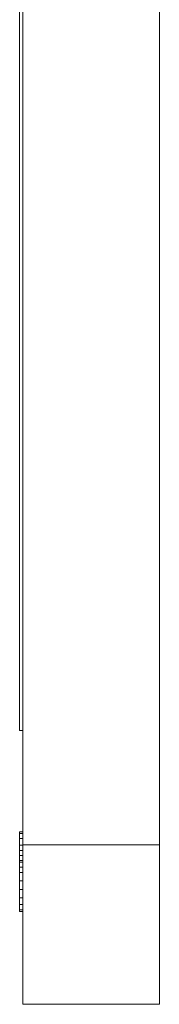
# Model space of a CAD drawing. Units: inches. Extents: x 23 to 218, y 11 to 225.
# Drawn here: x 102 to 102, y 172 to 174 of the extents above; entities that cross this region are included whole.
import ezdxf

# ---------------------------------------------------------------- set-up
doc = ezdxf.new("R2010")
doc.units = ezdxf.units.IN
doc.header["$MEASUREMENT"] = 0

# ---------------------------------------------------------------- blocks, each defined once
blk = doc.blocks.new('TEST-DRN_01_THREAD_BLOCK-2DRIGHT')
at = {"color": 0, "linetype": 'Continuous', "lineweight": 0, "extrusion": (2.22045e-16, 1, -2.22045e-16)}
for p, q in [((-2.335, 1.958), (-2.335, -1.337)), ((-2.12, 1.958), (-2.12, -1.337)), ((-2.34, -1.1576), (-2.34, 0.3312)), ((-2.335, -1.1576), (-2.34, -1.1576)), ((-2.34, -1.3189), (-2.34, -1.3162)), ((-2.335, -1.3162), (-2.34, -1.3162)), ((-2.34, -1.3269), (-2.34, -1.3189)), ((-2.335, -1.3189), (-2.34, -1.3189)), ((-2.34, -1.3375), (-2.34, -1.3269)), ((-2.335, -1.3269), (-2.34, -1.3269)), ((-2.34, -1.3455), (-2.34, -1.3375)), ((-2.335, -1.3375), (-2.34, -1.3375)), ((-2.12, -1.337), (-2.335, -1.337)), ((-2.335, -1.337), (-2.335, -1.587)), ((-2.12, -1.587), (-2.12, -1.337)), ((-2.34, -1.3535), (-2.34, -1.3455)), ((-2.335, -1.3455), (-2.34, -1.3455)), ((-2.34, -1.3614), (-2.34, -1.3535)), ((-2.335, -1.3535), (-2.34, -1.3535)), ((-2.34, -1.3641), (-2.34, -1.3614)), ((-2.335, -1.3614), (-2.34, -1.3614)), ((-2.34, -1.3721), (-2.34, -1.3641)), ((-2.335, -1.3641), (-2.34, -1.3641)), ((-2.34, -1.3801), (-2.34, -1.3721)), ((-2.335, -1.3721), (-2.34, -1.3721)), ((-2.34, -1.3934), (-2.34, -1.3801)), ((-2.335, -1.3801), (-2.34, -1.3801)), ((-2.34, -1.4067), (-2.34, -1.3934)), ((-2.335, -1.3934), (-2.34, -1.3934)), ((-2.34, -1.42), (-2.34, -1.4067)), ((-2.335, -1.4067), (-2.34, -1.4067)), ((-2.34, -1.4306), (-2.34, -1.42)), ((-2.335, -1.42), (-2.34, -1.42)), ((-2.34, -1.4386), (-2.34, -1.4306)), ((-2.335, -1.4306), (-2.34, -1.4306)), ((-2.34, -1.4412), (-2.34, -1.4386)), ((-2.335, -1.4386), (-2.34, -1.4386)), ((-2.335, -1.4412), (-2.34, -1.4412)), ((-2.12, -1.587), (-2.335, -1.587))]:
    blk.add_line(p, q, dxfattribs=at)
blk = doc.blocks.new('RASCO-TEST-DRAIN_2D_BLOCKS')
blk.add_blockref('TEST-DRN_01_THREAD_BLOCK-2DRIGHT', (81, 162.2433))

msp = doc.modelspace()

# ---------------------------------------------------------------- block references
msp.add_blockref('RASCO-TEST-DRAIN_2D_BLOCKS', (22.8945, 11.4716))

doc.saveas('drawing.dxf')
